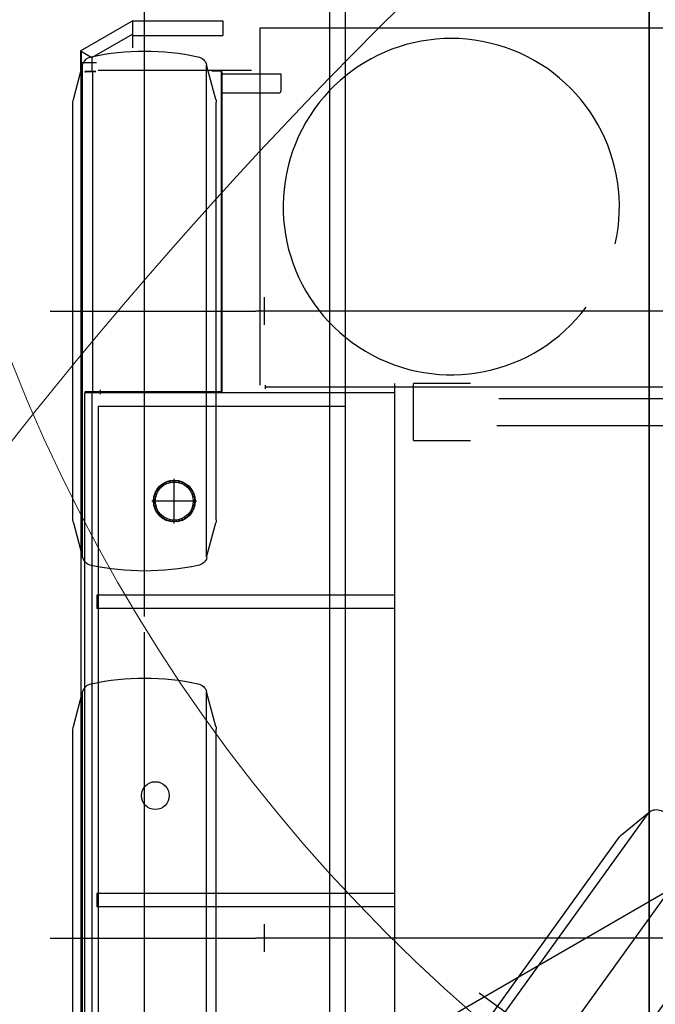
# Model space of a CAD drawing. Units: millimetres. Extents: x -221 to 33112, y 2058 to 27959.
# Drawn here: x 12121 to 13794, y 18249 to 20840 of the extents above; entities that cross this region are included whole.
import ezdxf

# ---------------------------------------------------------------- set-up
doc = ezdxf.new("R2010")
doc.units = ezdxf.units.MM
doc.header["$LTSCALE"] = 15
doc.layers.add('9', color=2, linetype='Continuous')
doc.styles.get("Standard").update_dxf_attribs({"font": 'txt', "bigfont": 'bigfont'})
doc.dimstyles.get("Standard").update_dxf_attribs({"dimtxt": 0.18, "dimasz": 0.18, "dimexe": 0.18, "dimexo": 0.0625, "dimgap": 0.09, "dimtad": 0, "dimtih": 1, "dimtoh": 1, "dimdec": 4, "dimzin": 0, "dimdsep": 46, "dimtxsty": 'Standard', "dimcen": 0.09, "dimadec": 0, "dimazin": 0, "dimtfac": 1, "dimtdec": 4, "dimtofl": 0, "dimtmove": 0, "dimatfit": 3, "dimfxl": 0, "dimtolj": 1, "dimtzin": 0, "dimarcsym": 0})

# ---------------------------------------------------------------- blocks, each defined once
blk = doc.blocks.new('_OPEN')
for p, q in [((-1, 0.1667), (0, 0)), ((-1, -0.1667), (0, 0)), ((0, 0), (-1, 0))]:
    blk.add_line(p, q)
blk = doc.blocks.new('Dim7')
at = {"layer": '9', "color": 0, "linetype": 'Continuous', "lineweight": -2}
blk.add_line((20141.1, 20387.9), (12201.5, 22492.2), dxfattribs=at)
at = {"layer": 'Defpoints', "color": 0, "linetype": 'Continuous'}
for p in [(11911.5, 22569.1), (20431.1, 20311)]:
    blk.add_point(p, dxfattribs=at)
at = {"layer": '9', "color": 0, "linetype": 'Continuous', "lineweight": -2, "xscale": 300, "yscale": 300, "zscale": 300}
for p, rotation in [((11911.5, 22569.1), 165.1554203660408), ((20431.1, 20311), 345.1554203660408)]:
    blk.add_blockref('_OPEN', p, dxfattribs=dict(at, rotation=rotation))
at = {"layer": '9', "color": 0, "linetype": 'Continuous', "lineweight": 9, "insert": (11080.7, 23007.6), "char_height": 350, "attachment_point": 5, "rotation": 345.1554}
blk.add_mtext('\\A1;φ8814', dxfattribs=at)
blk = doc.blocks.new('upper UP')
at = {"color": 0, "linetype": 'ByBlock', "lineweight": -2}
for p, q in [((0, 15299.2), (0, -1412.4)), ((-841, 7888.4), (-841, 13060)), ((-800, 13060), (-800, 7585.1)), ((0, -3460.5), (0, 12928))]:
    blk.add_line(p, q, dxfattribs=at)
blk = doc.blocks.new('tyie')
at = {"color": 0, "linetype": 'ByBlock', "lineweight": -2}
for p, q in [((292.5, -803.3), (292.5, 804.7)), ((105, 557.2), (129.3, 647.8)), ((129.3, -647.8), (129.3, 647.8)), ((455.7, -647.8), (455.7, 647.8)), ((480, 557.2), (455.7, 647.8)), ((104, -549.5), (104, 549.5)), ((481, -549.5), (481, 549.5)), ((540.7, 0), (0, 0)), ((129.3, -647.8), (105, -557.2)), ((480, -557.2), (455.7, -647.8))]:
    blk.add_line(p, q, dxfattribs=at)
for centre, radius, start, end in [((292.5, 0), 684, 78.1569, 101.8431), ((158.3, 640.1), 30, 101.8431, 165), ((426.7, 640.1), 30, 15, 78.1569), ((134, 549.5), 30, 165, 180), ((451, 549.5), 30, 0, 15), ((134, -549.5), 30, 180, 195), ((451, -549.5), 30, 345, 0), ((157.2, -639.9), 30, 197.0233, 260.1802), ((292.5, 0), 684, 258.1569, 281.8431), ((426.7, -640.1), 30, 281.8431, 345)]:
    blk.add_arc(centre, radius, start, end, dxfattribs=at)
blk = doc.blocks.new('wheel straight')
at = {"color": 0, "linetype": 'ByBlock', "lineweight": -2}
for p, q in [((1035.6, 10400), (-1035.6, 10400)), ((1035.6, 8750), (-1035.6, 8750))]:
    blk.add_line(p, q, dxfattribs=at)
at = {"color": 0, "linetype": 'ByBlock', "lineweight": -2, "xscale": -1}
for p in [(-1035.6, 10400), (-1035.6, 8750)]:
    blk.add_blockref('tyie', p, dxfattribs=at)
blk = doc.blocks.new('carrier UP')
at = {"color": 0, "linetype": 'ByBlock', "lineweight": -2}
for p, q in [((0, -3460.5), (0, 12928)), ((-1497, 11084.5), (-1360.2, 11163.5)), ((-1360.2, 11163.5), (-1122, 11163.5)), ((-1360.2, 11163.5), (-1360.2, 11149.6)), ((-1360.2, 11149.6), (-1360.2, 11128.9)), ((-1122, 11163.5), (-1122, 11128.5)), ((-1025, 11144.8), (-1025, 10204.8)), ((-806.2, 11144.8), (-1025, 11144.8)), ((800, 11144.8), (-806.2, 11144.8)), ((-1467, 11067.2), (-1360.2, 11128.9)), ((-1360.2, 11128.9), (-1360.2, 11128.5)), ((-1360.2, 11128.5), (-1360.2, 11124.8)), ((-1360.2, 11124.8), (-1360.2, 11109.2)), ((-1360.2, 11124.8), (-1122, 11124.8)), ((-1122, 11128.5), (-1122, 11124.8)), ((-1360.2, 11109.2), (-1360.2, 11092.8)), ((-1497, 11084.5), (-1467, 11067.2)), ((-1497, 11084.5), (-1497, 11035.1)), ((-1495, 11083.3), (-1495, 11054.5)), ((-1467, 11067.2), (-1467, 11031.5)), ((-1495, 11054.5), (-1455, 11054.5)), ((-1495, 11054.5), (-1495, 11035.1)), ((-1495, 11035.1), (-1495, 11054.5)), ((-1495, 5714), (-1495, 11035.1)), ((-1483, 11031.5), (-1485, 11029.5)), ((-1485, 11029.5), (-1483, 11029.5)), ((-1483, 11031.5), (-1456.4, 11031.5)), ((-1483, 11031.5), (-1483, 11029.5)), ((-1456.4, 11029.5), (-1483, 11029.5)), ((-1464.3, 10186.5), (-1464.3, 11031.5)), ((-1450, 11033.9), (-1046.7, 11033.9)), ((-1147.1, 11031.5), (-1151.5, 11031.5)), ((-1127, 11031.5), (-1147.1, 11031.5)), ((-1127, 11031.5), (-1127, 11029.5)), ((-1127, 11031.5), (-1125, 11029.5)), ((-1127, 11029.5), (-1127, 10188.5)), ((-1125, 11029.5), (-1127, 11029.5)), ((-1125, 11029.5), (-1125, 10188.5)), ((-1125, 11024), (-969.5, 11024)), ((-969.5, 11024), (-969.5, 10979)), ((-1127, 10974), (-974.5, 10974)), ((-1013.5, 10436.5), (-1013.5, 10363.5)), ((1013.5, 10400), (-1013.5, 10400)), ((-670, 10209.8), (-670, 6995.5)), ((-620, 10059.8), (-620, 10209.8)), ((-470, 10209.8), (-620, 10209.8)), ((-1485, 10188.5), (-1127, 10188.5)), ((-1485, 10188.5), (-1483, 10186.5)), ((-1481.4, 10184.5), (-1485, 10184.5)), ((-1485, 10182.9), (-1485, 10184.5)), ((-1485, 7712.5), (-1485, 10182.9)), ((-1483, 10188.5), (-1483, 10186.5)), ((-1481.4, 10186.5), (-1483, 10186.5)), ((-1456.4, 10186.5), (-1481.4, 10186.5)), ((-670, 10184.5), (-1481.4, 10184.5)), ((-1467.4, 10184.5), (-1467.4, 8422.3)), ((-1456.4, 10186.5), (-1430, 10186.5)), ((-1445, 10193), (-1445, 10181.4)), ((-1430, 10186.5), (-1127, 10186.5)), ((-1127, 10188.5), (-1125, 10188.5)), ((-1127, 10186.5), (-1127, 10188.5)), ((-1125, 10188.5), (-1127, 10186.5)), ((-1010, 10195.8), (-1010, 10204.8)), ((-1010, 10200.8), (998, 10200.8)), ((-395.9, 10169.8), (419.2, 10169.8)), ((-1450, 10150), (-1450, 8400)), ((-1450, 10150), (-800, 10150)), ((424, 10098.2), (-400.8, 10098.2)), ((-620, 10059.8), (-470, 10059.8)), ((-1250, 9841.1), (-1250, 9958.9)), ((-1191.1, 9900), (-1308.9, 9900)), ((-670, 9652.5), (-1453.5, 9652.5)), ((-1453.5, 9652.5), (-1453.5, 9617.5)), ((-670, 9617.5), (-1453.5, 9617.5)), ((-1453.5, 8867.5), (-1453.5, 8832.5)), ((-670, 8867.5), (-1453.5, 8867.5)), ((-670, 8832.5), (-1453.5, 8832.5)), ((-1013.5, 8786.5), (-1013.5, 8713.5)), ((1013.5, 8750), (-1013.5, 8750)), ((-1490.6, 5253), (-1490.6, -4351))]:
    blk.add_line(p, q, dxfattribs=at)
for centre, radius in [((-1250, 9900), 55), ((-1250, 9900), 50), ((-1300, 9125), 36.5)]:
    blk.add_circle(centre, radius, dxfattribs=at)
for centre, radius, start, end in [((-521, 10674.8), 442.5, 347.2079, 323.3237), ((-974.5, 10979), 5, 270, 0), ((-1481.4, 10182.9), 3.6, 153.6122, 180), ((-1481.4, 10182.9), 3.6, 90, 153.6122), ((-1272.6, 9954.5), 6, 246.5284, 338.4716), ((-1263.8, 9957.4), 6, 237.5284, 329.4716), ((-1254.6, 9958.8), 6, 228.5284, 320.4716), ((-1245.4, 9958.8), 6, 219.5284, 311.4716), ((-1236.2, 9957.4), 6, 210.5284, 302.4716), ((-1227.4, 9954.5), 6, 201.5284, 293.4716), ((-1304.5, 9922.6), 6, 291.5284, 23.4716), ((-1300.3, 9930.8), 6, 282.5284, 14.4716), ((-1294.9, 9938.3), 6, 273.5284, 5.4716), ((-1288.3, 9944.9), 6, 264.5284, 356.4716), ((-1280.8, 9950.3), 6, 255.5284, 347.4716), ((-1219.2, 9950.3), 6, 192.5284, 284.4716), ((-1211.7, 9944.9), 6, 183.5284, 275.4716), ((-1205.1, 9938.3), 6, 174.5284, 266.4716), ((-1199.7, 9930.8), 6, 165.5284, 257.4716), ((-1195.5, 9922.6), 6, 156.5284, 248.4716), ((-1308.8, 9904.6), 6, 309.5284, 41.4716), ((-1308.8, 9895.4), 6, 318.5284, 50.4716), ((-1307.4, 9913.8), 6, 300.5284, 32.4716), ((-1192.6, 9913.8), 6, 147.5284, 239.4716), ((-1191.2, 9904.6), 6, 138.5284, 230.4716), ((-1191.2, 9895.4), 6, 129.5284, 221.4716), ((-1307.4, 9886.2), 6, 327.5284, 59.4716), ((-1304.5, 9877.4), 6, 336.5284, 68.4716), ((-1300.3, 9869.2), 6, 345.5284, 77.4716), ((-1199.7, 9869.2), 6, 102.5284, 194.4716), ((-1195.5, 9877.4), 6, 111.5284, 203.4716), ((-1192.6, 9886.2), 6, 120.5284, 212.4716), ((-1294.9, 9861.7), 6, 354.5284, 86.4716), ((-1288.3, 9855.1), 6, 3.5284, 95.4716), ((-1280.8, 9849.7), 6, 12.5284, 104.4716), ((-1272.6, 9845.5), 6, 21.5284, 113.4716), ((-1263.8, 9842.6), 6, 30.5284, 122.4716), ((-1254.6, 9841.2), 6, 39.5284, 131.4716), ((-1245.4, 9841.2), 6, 48.5284, 140.4716), ((-1236.2, 9842.6), 6, 57.5284, 149.4716), ((-1227.4, 9845.5), 6, 66.5284, 158.4716), ((-1219.2, 9849.7), 6, 75.5284, 167.4716), ((-1211.7, 9855.1), 6, 84.5284, 176.4716), ((-1205.1, 9861.7), 6, 93.5284, 185.4716)]:
    blk.add_arc(centre, radius, start, end, dxfattribs=at)
blk = doc.blocks.new('wheel steerd')
at = {"color": 0, "linetype": 'ByBlock', "lineweight": -2, "xscale": -1, "rotation": 24.20000000017533}
blk.add_blockref('tyie', (-1013.5, -1250), dxfattribs=at)

msp = doc.modelspace()

# ---------------------------------------------------------------- linework, layer by layer
at = {"layer": '9', "color": 2, "linetype": 'Continuous', "lineweight": 9}
msp.add_circle((16201.247, 21553.093), 4406.848, dxfattribs=at)
msp.add_arc((21527.671, 12322.838), 11990, 87.9039405, 142.2088159, dxfattribs=at)

# ---------------------------------------------------------------- block references
at = {"color": 0, "linetype": 'ByBlock', "lineweight": -2, "rotation": 299.9999999999582}
msp.add_blockref('carrier UP', (15357.704, 17709.535), dxfattribs=at)
at = {"rotation": 299.9999999999582}
msp.add_blockref('wheel steerd', (15357.704, 17709.535), dxfattribs=at)
msp.add_blockref('upper UP', (13777.671, 9672.838))
at = {"color": 0, "linetype": 'ByBlock', "lineweight": -2}
for name in ['carrier UP', 'wheel straight']:
    msp.add_blockref(name, (13777.671, 9672.838), dxfattribs=at)

# ---------------------------------------------------------------- dimensions: what is measured, and where the dimension line sits
at = {"layer": '9', "color": 2, "linetype": 'Continuous', "lineweight": 9}
dim = msp.add_diameter_dim_2p(p1=(20431.056, 20311.039), p2=(11911.523, 22569.089), text='φ8814', dimstyle='Standard', override={"dimscale": 100, "dimtxt": 3.5, "dimasz": 3, "dimexe": 1, "dimexo": 2, "dimtad": 3, "dimtih": 0, "dimtoh": 0, "dimdec": 2, "dimzin": 8, "dimblk1": 'OPEN', "dimblk2": 'OPEN', "dimsah": 1, "dimtix": 0, "dimtofl": 1, "dimtmove": 2, "dimatfit": 2, "dimtzin": 8}, dxfattribs=at)
dim.commit()
dim.dimension.update_dxf_attribs({"geometry": 'Dim7', "text_midpoint": (11080.7, 23007.572), "dimtype": 163})

doc.saveas('drawing.dxf')
